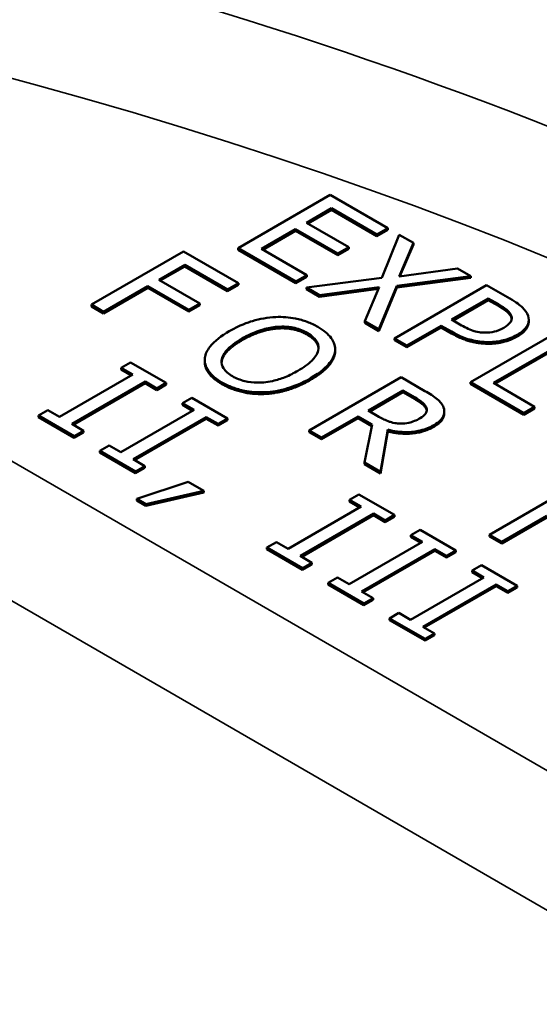
# Model space of a CAD drawing. Units: inches. Extents: x 0.1 to 21.9, y 0.1 to 16.9.
# Drawn here: x 17.3 to 17.6, y 13.6 to 14.3 of the extents above; entities that cross this region are included whole.
import ezdxf

# ---------------------------------------------------------------- set-up
doc = ezdxf.new("R2010")
doc.units = ezdxf.units.IN
doc.header["$MEASUREMENT"] = 0
doc.layers.add('Visible (ANSI)', color=7, linetype='Continuous', lineweight=50)
doc.layers.add('Visible Narrow (ANSI)', color=7, linetype='Continuous', lineweight=35)

msp = doc.modelspace()

# ---------------------------------------------------------------- linework, layer by layer
at = {"layer": 'Visible (ANSI)'}
for p, q in [((17.48558, 14.21158), (17.41912, 14.1732)), ((17.52717, 14.18757), (17.48558, 14.21158)), ((17.46835, 14.19142), (17.48655, 14.20194)), ((17.48655, 14.20071), (17.48655, 14.20194)), ((17.48655, 14.20194), (17.5193, 14.18303)), ((17.48655, 14.20071), (17.46941, 14.19081)), ((17.5193, 14.1818), (17.48655, 14.20071)), ((17.49889, 14.17379), (17.46835, 14.19142)), ((17.5193, 14.18303), (17.52717, 14.18757)), ((17.52717, 14.18634), (17.52717, 14.18757)), ((17.43581, 14.17264), (17.46048, 14.18688)), ((17.46048, 14.18566), (17.43687, 14.17203)), ((17.46048, 14.18688), (17.49102, 14.16925)), ((17.46048, 14.18566), (17.46048, 14.18688)), ((17.49102, 14.16803), (17.46048, 14.18566)), ((17.52717, 14.18634), (17.5193, 14.1818)), ((17.5193, 14.1818), (17.5193, 14.18303)), ((17.53545, 14.18278), (17.52279, 14.15178)), ((17.54558, 14.17694), (17.53545, 14.18278)), ((17.41912, 14.17198), (17.41912, 14.1732)), ((17.41912, 14.1732), (17.4607, 14.14919)), ((17.49102, 14.16925), (17.49889, 14.17379)), ((17.49889, 14.17257), (17.49889, 14.17379)), ((17.5354, 14.15278), (17.54558, 14.17694)), ((17.54558, 14.17571), (17.53594, 14.15285)), ((17.54558, 14.17571), (17.54558, 14.17694)), ((17.37952, 14.17075), (17.31305, 14.13238)), ((17.41927, 14.1478), (17.37952, 14.17075)), ((17.4607, 14.14797), (17.41912, 14.17198)), ((17.46856, 14.15373), (17.43581, 14.17264)), ((17.49889, 14.17257), (17.49102, 14.16803)), ((17.49102, 14.16803), (17.49102, 14.16925)), ((17.36174, 14.15029), (17.38049, 14.16111)), ((17.38049, 14.15989), (17.3628, 14.14968)), ((17.38049, 14.15989), (17.38049, 14.16111)), ((17.38049, 14.16111), (17.4114, 14.14326)), ((17.4114, 14.14204), (17.38049, 14.15989)), ((17.4607, 14.14919), (17.46856, 14.15373)), ((17.46856, 14.15251), (17.4607, 14.14797)), ((17.46856, 14.15251), (17.46856, 14.15373)), ((17.53357, 14.14606), (17.58711, 14.15296)), ((17.57757, 14.15847), (17.5354, 14.15278)), ((17.58711, 14.15296), (17.57757, 14.15847)), ((17.58711, 14.15174), (17.58711, 14.15296)), ((17.32188, 14.12728), (17.35388, 14.14575)), ((17.35388, 14.14452), (17.35388, 14.14575)), ((17.35388, 14.14575), (17.3835, 14.12864)), ((17.39137, 14.13318), (17.36174, 14.15029)), ((17.4114, 14.14326), (17.41927, 14.1478)), ((17.41927, 14.14658), (17.4114, 14.14204)), ((17.41927, 14.14658), (17.41927, 14.1478)), ((17.4607, 14.14797), (17.4607, 14.14919)), ((17.52279, 14.15178), (17.46834, 14.14478)), ((17.46834, 14.14356), (17.46834, 14.14478)), ((17.46834, 14.14478), (17.47787, 14.13928)), ((17.47787, 14.13928), (17.52085, 14.14506)), ((17.52085, 14.14506), (17.51051, 14.12043)), ((17.52064, 14.11459), (17.53357, 14.14606)), ((17.53357, 14.14483), (17.52064, 14.11336)), ((17.59851, 14.14638), (17.53205, 14.108)), ((17.58711, 14.15174), (17.53357, 14.14483)), ((17.53357, 14.14483), (17.53357, 14.14606)), ((17.61521, 14.13673), (17.59851, 14.14638)), ((17.35388, 14.14452), (17.32188, 14.12605)), ((17.3835, 14.12742), (17.35388, 14.14452)), ((17.4114, 14.14204), (17.4114, 14.14326)), ((17.47787, 14.13805), (17.46834, 14.14356)), ((17.52031, 14.14376), (17.47787, 14.13805)), ((17.47787, 14.13805), (17.47787, 14.13928)), ((17.31305, 14.13238), (17.32188, 14.12728)), ((17.31305, 14.13115), (17.31305, 14.13238)), ((17.32188, 14.12605), (17.31305, 14.13115)), ((17.3835, 14.12864), (17.39137, 14.13318)), ((17.39137, 14.13196), (17.3835, 14.12742)), ((17.39137, 14.13196), (17.39137, 14.13318)), ((17.5732, 14.12156), (17.5997, 14.13686)), ((17.5997, 14.13563), (17.57426, 14.12095)), ((17.5997, 14.13686), (17.60702, 14.13263)), ((17.5997, 14.13563), (17.5997, 14.13686)), ((17.60702, 14.1314), (17.5997, 14.13563)), ((17.32188, 14.12605), (17.32188, 14.12728)), ((17.3835, 14.12742), (17.3835, 14.12864)), ((17.51051, 14.11921), (17.51051, 14.12043)), ((17.51051, 14.12043), (17.52064, 14.11459)), ((17.52064, 14.11336), (17.51051, 14.11921)), ((17.54088, 14.1029), (17.56566, 14.1172)), ((17.56566, 14.11598), (17.56566, 14.1172)), ((17.56566, 14.1172), (17.57314, 14.11288)), ((17.57923, 14.11808), (17.5732, 14.12156)), ((17.62893, 14.12023), (17.62893, 14.12146)), ((17.52064, 14.11336), (17.52064, 14.11459)), ((17.56566, 14.11598), (17.54088, 14.10167)), ((17.57314, 14.11166), (17.56566, 14.11598)), ((17.65323, 14.11479), (17.58676, 14.07641)), ((17.60346, 14.07585), (17.66206, 14.10969)), ((17.53205, 14.10677), (17.53205, 14.108)), ((17.53205, 14.108), (17.54088, 14.1029)), ((17.54088, 14.10167), (17.53205, 14.10677)), ((17.54088, 14.10167), (17.54088, 14.1029)), ((17.66206, 14.10846), (17.60452, 14.07524)), ((17.48908, 14.0975), (17.48908, 14.09872)), ((17.48915, 14.09876), (17.48915, 14.09998)), ((17.34131, 14.09075), (17.33452, 14.08683)), ((17.36706, 14.07588), (17.34131, 14.09075)), ((17.3949, 14.09125), (17.3949, 14.09247)), ((17.34298, 14.08195), (17.29008, 14.05141)), ((17.33452, 14.0856), (17.33452, 14.08683)), ((17.33452, 14.08683), (17.34298, 14.08195)), ((17.34192, 14.08133), (17.33452, 14.0856)), ((17.29892, 14.04631), (17.35181, 14.07685)), ((17.35181, 14.07562), (17.29998, 14.0457)), ((17.35181, 14.07562), (17.35181, 14.07685)), ((17.35181, 14.07685), (17.36027, 14.07196)), ((17.36027, 14.07074), (17.35181, 14.07562)), ((17.36027, 14.07196), (17.36706, 14.07588)), ((17.36706, 14.07466), (17.36027, 14.07074)), ((17.36706, 14.07466), (17.36706, 14.07588)), ((17.53681, 14.07994), (17.47035, 14.04156)), ((17.55394, 14.07005), (17.53681, 14.07994)), ((17.58676, 14.07641), (17.62527, 14.05417)), ((17.58676, 14.07519), (17.58676, 14.07641)), ((17.62527, 14.05295), (17.58676, 14.07519)), ((17.63314, 14.05872), (17.60346, 14.07585)), ((17.36027, 14.07074), (17.36027, 14.07196)), ((17.51301, 14.05599), (17.538, 14.07042)), ((17.538, 14.06919), (17.51407, 14.05538)), ((17.538, 14.07042), (17.54678, 14.06535)), ((17.538, 14.06919), (17.538, 14.07042)), ((17.54678, 14.06413), (17.538, 14.06919)), ((17.38555, 14.06521), (17.37876, 14.06129)), ((17.37876, 14.06006), (17.37876, 14.06129)), ((17.37876, 14.06129), (17.38722, 14.0564)), ((17.38616, 14.05579), (17.37876, 14.06006)), ((17.4113, 14.05034), (17.38555, 14.06521)), ((17.28163, 14.05629), (17.27484, 14.05237)), ((17.27484, 14.05115), (17.27484, 14.05237)), ((17.27484, 14.05237), (17.30059, 14.03751)), ((17.29008, 14.05141), (17.28163, 14.05629)), ((17.38722, 14.0564), (17.33433, 14.02587)), ((17.52076, 14.05151), (17.51301, 14.05599)), ((17.56791, 14.05406), (17.56791, 14.05528)), ((17.62527, 14.05417), (17.63314, 14.05872)), ((17.63314, 14.05749), (17.62527, 14.05295)), ((17.62527, 14.05295), (17.62527, 14.05417)), ((17.63314, 14.05749), (17.63314, 14.05872)), ((17.30059, 14.03628), (17.27484, 14.05115)), ((17.30738, 14.04143), (17.29892, 14.04631)), ((17.34316, 14.02077), (17.39605, 14.0513)), ((17.39605, 14.05008), (17.34422, 14.02015)), ((17.39605, 14.05008), (17.39605, 14.0513)), ((17.39605, 14.0513), (17.40451, 14.04642)), ((17.40451, 14.0452), (17.39605, 14.05008)), ((17.40451, 14.04642), (17.4113, 14.05034)), ((17.4113, 14.04912), (17.40451, 14.0452)), ((17.40451, 14.0452), (17.40451, 14.04642)), ((17.4113, 14.04912), (17.4113, 14.05034)), ((17.47918, 14.03646), (17.50563, 14.05173)), ((17.50563, 14.0505), (17.47918, 14.03524)), ((17.50563, 14.0505), (17.50563, 14.05173)), ((17.50563, 14.05173), (17.51575, 14.04588)), ((17.51553, 14.04478), (17.50563, 14.0505)), ((17.51575, 14.04588), (17.51031, 14.01849)), ((17.30059, 14.03751), (17.30738, 14.04143)), ((17.30738, 14.0402), (17.30059, 14.03628)), ((17.30738, 14.0402), (17.30738, 14.04143)), ((17.47035, 14.04034), (17.47035, 14.04156)), ((17.47035, 14.04156), (17.47918, 14.03646)), ((17.47918, 14.03524), (17.47035, 14.04034)), ((17.52179, 14.01186), (17.52706, 14.04221)), ((17.52706, 14.04099), (17.52179, 14.01064)), ((17.52706, 14.04099), (17.52706, 14.04221)), ((17.30059, 14.03628), (17.30059, 14.03751)), ((17.47918, 14.03524), (17.47918, 14.03646)), ((17.32587, 14.03075), (17.31908, 14.02683)), ((17.31908, 14.02561), (17.31908, 14.02683)), ((17.31908, 14.02683), (17.34483, 14.01196)), ((17.34483, 14.01074), (17.31908, 14.02561)), ((17.33433, 14.02587), (17.32587, 14.03075)), ((17.35162, 14.01588), (17.34316, 14.02077)), ((17.51031, 14.01726), (17.51031, 14.01849)), ((17.51031, 14.01849), (17.52179, 14.01186)), ((17.52179, 14.01064), (17.51031, 14.01726)), ((17.34483, 14.01196), (17.35162, 14.01588)), ((17.35162, 14.01466), (17.34483, 14.01074)), ((17.34483, 14.01074), (17.34483, 14.01196)), ((17.35162, 14.01466), (17.35162, 14.01588)), ((17.52179, 14.01064), (17.52179, 14.01186)), ((17.38304, 14.00458), (17.34593, 13.99224)), ((17.39419, 13.99815), (17.38304, 14.00458)), ((17.66702, 14.00476), (17.60055, 13.96639)), ((17.35244, 13.98847), (17.39419, 13.99815)), ((17.39419, 13.99692), (17.35244, 13.98725)), ((17.39419, 13.99692), (17.39419, 13.99815)), ((17.34593, 13.99224), (17.35244, 13.98847)), ((17.34593, 13.99101), (17.34593, 13.99224)), ((17.35244, 13.98725), (17.34593, 13.99101)), ((17.35244, 13.98725), (17.35244, 13.98847)), ((17.50632, 13.99548), (17.49953, 13.99156)), ((17.49953, 13.99034), (17.49953, 13.99156)), ((17.49953, 13.99156), (17.50799, 13.98668)), ((17.50693, 13.98607), (17.49953, 13.99034)), ((17.53206, 13.98062), (17.50632, 13.99548)), ((17.50799, 13.98668), (17.45509, 13.95614)), ((17.46393, 13.95104), (17.51682, 13.98158)), ((17.51682, 13.98036), (17.51682, 13.98158)), ((17.51682, 13.98158), (17.52528, 13.9767)), ((17.51682, 13.98036), (17.46499, 13.95043)), ((17.52528, 13.97547), (17.51682, 13.98036)), ((17.52528, 13.9767), (17.53206, 13.98062)), ((17.53206, 13.97939), (17.52528, 13.97547)), ((17.52528, 13.97547), (17.52528, 13.9767)), ((17.53206, 13.97939), (17.53206, 13.98062)), ((17.60938, 13.96129), (17.64192, 13.98007)), ((17.64192, 13.97885), (17.60938, 13.96006)), ((17.55056, 13.96994), (17.54377, 13.96602)), ((17.57631, 13.95507), (17.55056, 13.96994)), ((17.44664, 13.96102), (17.43985, 13.95711)), ((17.45509, 13.95614), (17.44664, 13.96102)), ((17.55223, 13.96114), (17.49933, 13.9306)), ((17.54377, 13.96602), (17.55223, 13.96114)), ((17.54377, 13.96479), (17.54377, 13.96602)), ((17.55117, 13.96052), (17.54377, 13.96479)), ((17.60055, 13.96516), (17.60055, 13.96639)), ((17.60055, 13.96639), (17.60938, 13.96129)), ((17.60938, 13.96006), (17.60055, 13.96516)), ((17.60938, 13.96006), (17.60938, 13.96129)), ((17.43985, 13.95588), (17.43985, 13.95711)), ((17.43985, 13.95711), (17.4656, 13.94224)), ((17.4656, 13.94102), (17.43985, 13.95588)), ((17.50817, 13.9255), (17.56106, 13.95604)), ((17.56106, 13.95481), (17.50923, 13.92489)), ((17.56106, 13.95604), (17.56952, 13.95115)), ((17.56106, 13.95481), (17.56106, 13.95604)), ((17.56952, 13.94993), (17.56106, 13.95481)), ((17.56952, 13.95115), (17.57631, 13.95507)), ((17.57631, 13.95385), (17.56952, 13.94993)), ((17.57631, 13.95385), (17.57631, 13.95507)), ((17.47238, 13.94616), (17.46393, 13.95104)), ((17.4656, 13.94224), (17.47238, 13.94616)), ((17.47238, 13.94493), (17.47238, 13.94616)), ((17.56952, 13.94993), (17.56952, 13.95115)), ((17.47238, 13.94493), (17.4656, 13.94102)), ((17.4656, 13.94102), (17.4656, 13.94224)), ((17.5948, 13.9444), (17.58801, 13.94048)), ((17.58801, 13.93925), (17.58801, 13.94048)), ((17.58801, 13.94048), (17.59647, 13.93559)), ((17.59541, 13.93498), (17.58801, 13.93925)), ((17.62055, 13.92953), (17.5948, 13.9444)), ((17.49088, 13.93548), (17.48409, 13.93156)), ((17.49933, 13.9306), (17.49088, 13.93548)), ((17.59647, 13.93559), (17.54358, 13.90506)), ((17.48409, 13.93156), (17.50984, 13.9167)), ((17.48409, 13.93034), (17.48409, 13.93156)), ((17.50984, 13.91547), (17.48409, 13.93034)), ((17.51662, 13.92062), (17.50817, 13.9255)), ((17.55241, 13.89996), (17.6053, 13.93049)), ((17.6053, 13.92927), (17.55347, 13.89934)), ((17.6053, 13.92927), (17.6053, 13.93049)), ((17.6053, 13.93049), (17.61376, 13.92561)), ((17.61376, 13.92439), (17.6053, 13.92927)), ((17.61376, 13.92561), (17.62055, 13.92953)), ((17.62055, 13.92831), (17.61376, 13.92439)), ((17.61376, 13.92439), (17.61376, 13.92561)), ((17.62055, 13.92831), (17.62055, 13.92953)), ((17.50984, 13.9167), (17.51662, 13.92062)), ((17.51662, 13.91939), (17.50984, 13.91547)), ((17.51662, 13.91939), (17.51662, 13.92062)), ((17.50984, 13.91547), (17.50984, 13.9167)), ((17.53512, 13.90994), (17.52833, 13.90602)), ((17.52833, 13.9048), (17.52833, 13.90602)), ((17.52833, 13.90602), (17.55408, 13.89115)), ((17.55408, 13.88993), (17.52833, 13.9048)), ((17.54358, 13.90506), (17.53512, 13.90994)), ((17.56087, 13.89507), (17.55241, 13.89996)), ((17.55408, 13.89115), (17.56087, 13.89507)), ((17.56087, 13.89385), (17.55408, 13.88993)), ((17.55408, 13.88993), (17.55408, 13.89115)), ((17.56087, 13.89385), (17.56087, 13.89507))]:
    msp.add_line(p, q, dxfattribs=at)
for points, degree, knots in [([(17.60702, 14.13263), (17.60893, 14.13153), (17.61189, 14.12972), (17.61501, 14.12682), (17.6159, 14.12561), (17.61634, 14.12433)], 3, [-0.04507759, -0.04507759, -0.04507759, -0.04507759, -0.01733561, -0.01733561, 0, 0, 0, 0]), ([(17.62846, 14.1243), (17.62779, 14.12647), (17.62633, 14.12849), (17.62265, 14.13191), (17.61996, 14.134), (17.61521, 14.13673)], 3, [-0.112936, -0.112936, -0.112936, -0.112936, -0.0511224, -0.0511224, 0, 0, 0, 0]), ([(17.44626, 14.12345), (17.44035, 14.12314), (17.43472, 14.12209), (17.42616, 14.11958), (17.4202, 14.1176), (17.41265, 14.11325)], 3, [-0.2131888, -0.2131888, -0.2131888, -0.2131888, -0.0813168, -0.0813168, 0, 0, 0, 0]), ([(17.47664, 14.11629), (17.47425, 14.11767), (17.47165, 14.11892), (17.46615, 14.12097), (17.46334, 14.12177), (17.45579, 14.12327), (17.45109, 14.12363), (17.44626, 14.12345)], 3, [-0.08639565, -0.08639565, -0.08639565, -0.08639565, -0.06085445, -0.06085445, -0.03684088, -0.03684088, 0, 0, 0, 0]), ([(17.61634, 14.12433), (17.61663, 14.1235), (17.61672, 14.12267), (17.61644, 14.121), (17.61609, 14.12021), (17.61451, 14.11803), (17.61288, 14.11679), (17.61101, 14.11571)], 3, [-0.04231346, -0.04231346, -0.04231346, -0.04231346, -0.03115465, -0.03115465, -0.02013943, -0.02013943, 0, 0, 0, 0]), ([(17.62049, 14.11055), (17.62249, 14.1117), (17.62431, 14.11299), (17.62667, 14.11536), (17.62774, 14.11667), (17.6291, 14.12039), (17.6291, 14.12234), (17.62846, 14.1243)], 3, [-0.08538411, -0.08538411, -0.08538411, -0.08538411, -0.05009208, -0.05009208, -0.02626261, -0.02626261, 0, 0, 0, 0]), ([(17.42186, 14.10793), (17.42533, 14.10993), (17.43066, 14.11266), (17.44037, 14.11544), (17.44382, 14.11613), (17.44739, 14.11639)], 3, [-0.08266872, -0.08266872, -0.08266872, -0.08266872, -0.02745484, -0.02745484, 0, 0, 0, 0]), ([(17.44739, 14.11639), (17.44957, 14.11655), (17.45176, 14.11658), (17.45641, 14.11626), (17.45838, 14.11589), (17.46335, 14.11469), (17.46639, 14.11338), (17.46905, 14.11185)], 3, [-0.05188349, -0.05188349, -0.05188349, -0.05188349, -0.04099555, -0.04099555, -0.02861208, -0.02861208, 0, 0, 0, 0]), ([(17.48908, 14.09872), (17.48925, 14.10032), (17.4891, 14.10191), (17.48805, 14.10544), (17.48707, 14.10707), (17.48408, 14.11126), (17.48071, 14.11395), (17.47664, 14.11629)], 3, [-0.07287845, -0.07287845, -0.07287845, -0.07287845, -0.05986987, -0.05986987, -0.04383492, -0.04383492, 0, 0, 0, 0]), ([(17.59738, 14.1122), (17.59591, 14.11218), (17.59445, 14.11228), (17.59106, 14.11281), (17.58957, 14.11329), (17.5856, 14.11463), (17.58226, 14.11633), (17.57923, 14.11808)], 3, [-0.04631853, -0.04631853, -0.04631853, -0.04631853, -0.04055849, -0.04055849, -0.03262334, -0.03262334, 0, 0, 0, 0]), ([(17.62893, 14.12023), (17.62893, 14.11809), (17.62604, 14.11253), (17.62049, 14.10932)], 2, [0.396396, 0.396396, 0.396396, 1, 2, 2, 2]), ([(17.41265, 14.11325), (17.40698, 14.10997), (17.40201, 14.10625), (17.39669, 14.09945), (17.39534, 14.09673), (17.39498, 14.0939)], 3, [-0.09849707, -0.09849707, -0.09849707, -0.09849707, -0.03744156, -0.03744156, 0, 0, 0, 0]), ([(17.46905, 14.11185), (17.47078, 14.11085), (17.47232, 14.10975), (17.47477, 14.1074), (17.47569, 14.10618), (17.47714, 14.10309), (17.47728, 14.10124), (17.47686, 14.09938)], 3, [-0.0610269, -0.0610269, -0.0610269, -0.0610269, -0.04231273, -0.04231273, -0.02480492, -0.02480492, 0, 0, 0, 0]), ([(17.47707, 14.10076), (17.47691, 14.10285), (17.47368, 14.10795), (17.46905, 14.11062)], 2, [0.378345, 0.378345, 0.378345, 1, 2, 2, 2]), ([(17.57314, 14.11288), (17.57987, 14.109), (17.5847, 14.10757), (17.5915, 14.10591), (17.59562, 14.10541), (17.59991, 14.10539)], 3, [-0.05622632, -0.05622632, -0.05622632, -0.05622632, -0.03273519, -0.03273519, 0, 0, 0, 0]), ([(17.61101, 14.11571), (17.60828, 14.11413), (17.60598, 14.11336), (17.60202, 14.11242), (17.59973, 14.1122), (17.59738, 14.1122)], 3, [-0.03261677, -0.03261677, -0.03261677, -0.03261677, -0.01785245, -0.01785245, 0, 0, 0, 0]), ([(17.59991, 14.10539), (17.60175, 14.10538), (17.60356, 14.10548), (17.60721, 14.10593), (17.60902, 14.10627), (17.61352, 14.1074), (17.617, 14.10853), (17.62049, 14.11055)], 3, [-0.08449769, -0.08449769, -0.08449769, -0.08449769, -0.06153121, -0.06153121, -0.03763249, -0.03763249, 0, 0, 0, 0]), ([(17.41507, 14.08069), (17.41361, 14.08153), (17.41229, 14.08245), (17.41009, 14.08438), (17.40921, 14.08538), (17.40742, 14.08824), (17.40699, 14.09012), (17.40737, 14.09462), (17.40862, 14.0969), (17.413, 14.10224), (17.41731, 14.1053), (17.42186, 14.10793)], 3, [-0.1249514, -0.1249514, -0.1249514, -0.1249514, -0.1116836, -0.1116836, -0.0992033, -0.0992033, -0.077831, -0.077831, -0.0490768, -0.0490768, 0, 0, 0, 0]), ([(17.42186, 14.1067), (17.40877, 14.09915), (17.40718, 14.0913), (17.40714, 14.09065)], 2, [0, 0, 0, 1, 1.092176, 1.092176, 1.092176]), ([(17.47686, 14.09938), (17.47617, 14.09627), (17.47383, 14.09363), (17.46974, 14.08942), (17.4661, 14.08688), (17.46221, 14.08464)], 3, [-0.06361858, -0.06361858, -0.06361858, -0.06361858, -0.04194243, -0.04194243, 0, 0, 0, 0]), ([(17.47142, 14.07932), (17.47894, 14.08366), (17.48283, 14.08741), (17.48725, 14.09299), (17.48868, 14.09581), (17.48908, 14.09872)], 3, [-0.08108602, -0.08108602, -0.08108602, -0.08108602, -0.03863117, -0.03863117, 0, 0, 0, 0]), ([(17.39498, 14.0939), (17.3948, 14.09229), (17.39492, 14.09068), (17.3958, 14.08756), (17.39653, 14.08603), (17.39984, 14.08139), (17.40326, 14.07867), (17.40737, 14.0763)], 3, [-0.0892805, -0.0892805, -0.0892805, -0.0892805, -0.06629291, -0.06629291, -0.04429016, -0.04429016, 0, 0, 0, 0]), ([(17.40737, 14.07508), (17.40064, 14.07896), (17.3949, 14.08717), (17.3949, 14.09125)], 2, [0, 0, 0, 1, 1.851852, 1.851852, 1.851852]), ([(17.46221, 14.08464), (17.45935, 14.08299), (17.45624, 14.08142), (17.45009, 14.07895), (17.44705, 14.07796), (17.43919, 14.07624), (17.43554, 14.07609), (17.42991, 14.07612), (17.42686, 14.07647), (17.42058, 14.07798), (17.41765, 14.0792), (17.41507, 14.08069)], 3, [-0.09905445, -0.09905445, -0.09905445, -0.09905445, -0.08371601, -0.08371601, -0.07061436, -0.07061436, -0.05180673, -0.05180673, -0.02771278, -0.02771278, 0, 0, 0, 0]), ([(17.40737, 14.0763), (17.40974, 14.07493), (17.41233, 14.07369), (17.41777, 14.07166), (17.42064, 14.07082), (17.42823, 14.0693), (17.43299, 14.06898), (17.43786, 14.06915)], 3, [-0.0868907, -0.0868907, -0.0868907, -0.0868907, -0.06118303, -0.06118303, -0.03715348, -0.03715348, 0, 0, 0, 0]), ([(17.43786, 14.06915), (17.4407, 14.06926), (17.4435, 14.06956), (17.44918, 14.07054), (17.45202, 14.07123), (17.45925, 14.07342), (17.46498, 14.0756), (17.47142, 14.07932)], 3, [-0.1500931, -0.1500931, -0.1500931, -0.1500931, -0.1112437, -0.1112437, -0.069327, -0.069327, 0, 0, 0, 0]), ([(17.56735, 14.05826), (17.56695, 14.05934), (17.56638, 14.06039), (17.56488, 14.06238), (17.56397, 14.0633), (17.56024, 14.06628), (17.55714, 14.0682), (17.55394, 14.07005)], 3, [-0.06307768, -0.06307768, -0.06307768, -0.06307768, -0.04851254, -0.04851254, -0.03441552, -0.03441552, 0, 0, 0, 0]), ([(17.54678, 14.06535), (17.54827, 14.06449), (17.55095, 14.06287), (17.55382, 14.06022), (17.55465, 14.05913), (17.55507, 14.05795)], 3, [-0.04123526, -0.04123526, -0.04123526, -0.04123526, -0.01584887, -0.01584887, 0, 0, 0, 0]), ([(17.55507, 14.05795), (17.55532, 14.05723), (17.5554, 14.0565), (17.55513, 14.05492), (17.55475, 14.05423), (17.55347, 14.05246), (17.55208, 14.05137), (17.55044, 14.05042)], 3, [-0.03197247, -0.03197247, -0.03197247, -0.03197247, -0.02534279, -0.02534279, -0.01768623, -0.01768623, 0, 0, 0, 0]), ([(17.56035, 14.04551), (17.56221, 14.04658), (17.5639, 14.04778), (17.56611, 14.05005), (17.56701, 14.05123), (17.56811, 14.05464), (17.56803, 14.05645), (17.56735, 14.05826)], 3, [-0.07573379, -0.07573379, -0.07573379, -0.07573379, -0.04574789, -0.04574789, -0.02438066, -0.02438066, 0, 0, 0, 0]), ([(17.56791, 14.05406), (17.56791, 14.05226), (17.56558, 14.0473), (17.56035, 14.04429)], 2, [0.45098, 0.45098, 0.45098, 1, 2, 2, 2]), ([(17.53622, 14.04657), (17.53483, 14.04657), (17.53347, 14.04668), (17.53023, 14.04724), (17.52886, 14.04773), (17.52558, 14.04894), (17.52304, 14.05019), (17.52076, 14.05151)], 3, [-0.03312051, -0.03312051, -0.03312051, -0.03312051, -0.02962391, -0.02962391, -0.0245967, -0.0245967, 0, 0, 0, 0]), ([(17.52706, 14.04221), (17.52931, 14.04162), (17.53165, 14.04115), (17.53637, 14.04056), (17.5387, 14.04042), (17.54568, 14.04051), (17.54897, 14.0412), (17.55428, 14.04249), (17.55752, 14.04387), (17.56035, 14.04551)], 3, [-0.05797178, -0.05797178, -0.05797178, -0.05797178, -0.0507953, -0.0507953, -0.04396932, -0.04396932, -0.03052547, -0.03052547, 0, 0, 0, 0]), ([(17.55044, 14.05042), (17.54919, 14.0497), (17.54784, 14.04903), (17.54493, 14.04786), (17.54357, 14.04745), (17.54034, 14.04674), (17.53832, 14.04653), (17.53622, 14.04657)], 3, [-0.03669765, -0.03669765, -0.03669765, -0.03669765, -0.02636592, -0.02636592, -0.01597226, -0.01597226, 0, 0, 0, 0])]:
    msp.add_open_spline(points, degree=degree, knots=knots, dxfattribs=at)
for points in [[(17.61634, 14.1231), (17.61564, 14.12512), (17.61117, 14.12901), (17.60702, 14.1314)], [(17.61661, 14.12199), (17.61654, 14.12254), (17.61634, 14.1231)], [(17.44739, 14.11516), (17.44136, 14.11473), (17.42832, 14.11044), (17.42186, 14.1067)], [(17.46905, 14.11062), (17.46425, 14.11339), (17.45369, 14.11563), (17.44739, 14.11516)], [(17.59991, 14.10416), (17.59307, 14.10419), (17.58025, 14.10755), (17.57314, 14.11166)], [(17.62049, 14.10932), (17.61618, 14.10684), (17.60535, 14.10413), (17.59991, 14.10416)], [(17.48908, 14.0975), (17.48844, 14.09277), (17.47971, 14.08288), (17.47142, 14.07809)], [(17.48915, 14.09876), (17.48915, 14.09813), (17.48908, 14.0975)], [(17.43786, 14.06792), (17.42913, 14.06761), (17.41389, 14.07131), (17.40737, 14.07508)], [(17.47142, 14.07809), (17.46334, 14.07343), (17.44615, 14.06823), (17.43786, 14.06792)], [(17.55507, 14.05672), (17.55443, 14.05853), (17.55044, 14.06201), (17.54678, 14.06413)], [(17.55529, 14.05584), (17.55522, 14.05628), (17.55507, 14.05672)], [(17.56035, 14.04429), (17.55308, 14.04009), (17.53579, 14.03869), (17.52706, 14.04099)]]:
    msp.add_open_spline(points, degree=2, dxfattribs=at)
at = {"layer": 'Visible Narrow (ANSI)'}
for p, q in [((18.74751, 13.15791), (16.49776, 14.4568)), ((16.34102, 14.44659), (18.81589, 13.01772)), ((17.60702, 14.1314), (17.60702, 14.13263)), ((17.61634, 14.1231), (17.61634, 14.12433)), ((17.44739, 14.11516), (17.44739, 14.11639)), ((17.46905, 14.11062), (17.46905, 14.11185)), ((17.57314, 14.11166), (17.57314, 14.11288)), ((17.62049, 14.10932), (17.62049, 14.11055)), ((17.42186, 14.1067), (17.42186, 14.10793)), ((17.59991, 14.10416), (17.59991, 14.10539)), ((17.40737, 14.07508), (17.40737, 14.0763)), ((17.47142, 14.07809), (17.47142, 14.07932)), ((17.43786, 14.06792), (17.43786, 14.06915)), ((17.54678, 14.06413), (17.54678, 14.06535)), ((17.55507, 14.05672), (17.55507, 14.05795)), ((17.56035, 14.04429), (17.56035, 14.04551))]:
    msp.add_line(p, q, dxfattribs=at)
for centre, major_axis, start_param, end_param in [((16.20146, 13.03787), (2.5625, 0), 0.285414, 1.285383), ((16.20146, 12.98684), (2.5, 0), 0.284406, 1.286391)]:
    msp.add_ellipse(centre, major_axis=major_axis, ratio=0.57735, start_param=start_param, end_param=end_param, dxfattribs=at)
for points, knots in [([(18.72777, 13.51716), (18.67231, 13.65075), (18.59617, 13.77746), (18.38135, 14.03654), (18.23165, 14.16214), (18.05762, 14.26262), (17.88358, 14.36309), (17.68537, 14.43836), (17.30099, 14.52523), (17.12047, 14.5467), (16.93477, 14.55235)], [-7.683841, -7.683841, -7.683841, -7.683841, -6.19755, -6.19755, -4.339325, -4.339325, -4.339325, -2.481099, -2.481099, -0.994809, -0.994809, -0.994809, -0.994809]), ([(16.92295, 14.46291), (17.10399, 14.45852), (17.27988, 14.43853), (17.65316, 14.35566), (17.84509, 14.28325), (18.01342, 14.18607), (18.18175, 14.08888), (18.32633, 13.96701), (18.53376, 13.71461), (18.60717, 13.59065), (18.6603, 13.45985)], [0.98824, 0.98824, 0.98824, 0.98824, 2.481099, 2.481099, 4.339325, 4.339325, 4.339325, 6.19755, 6.19755, 7.69041, 7.69041, 7.69041, 7.69041])]:
    msp.add_open_spline(points, degree=3, knots=knots, dxfattribs=at)

doc.saveas('drawing.dxf')
